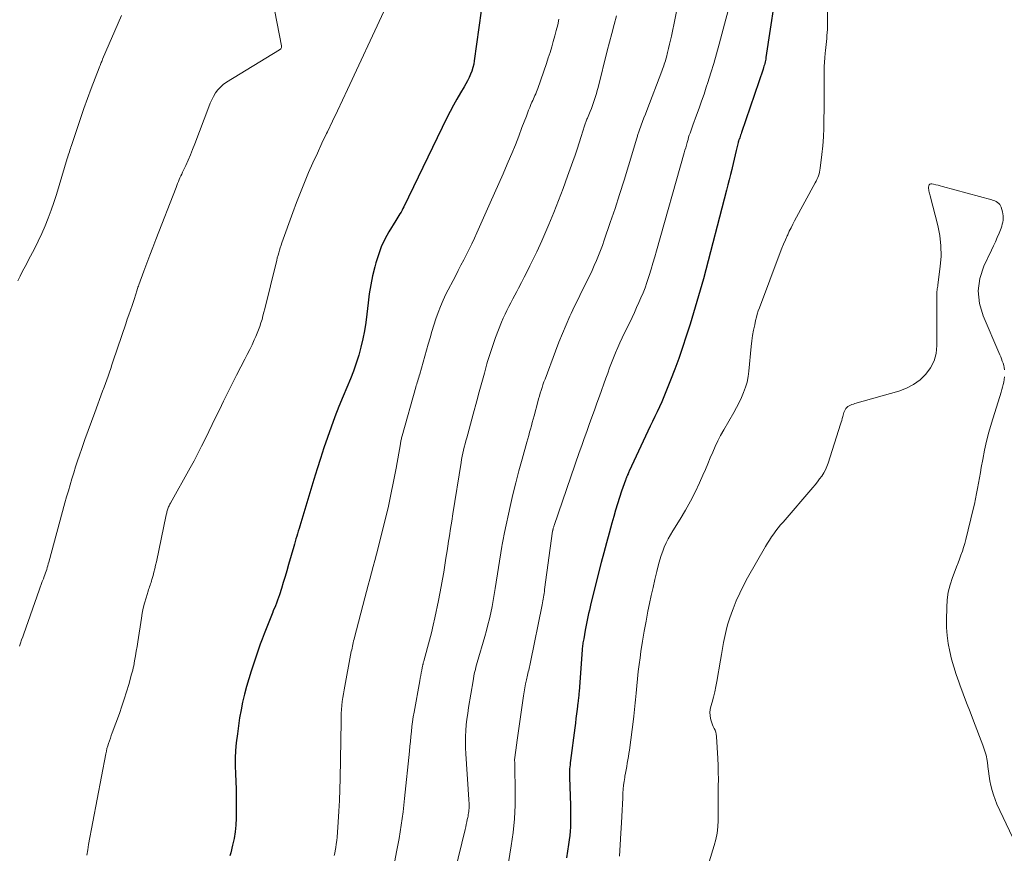
# Model space of a CAD drawing. Units: feet. Extents: x 1985000 to 1990021, y 510000 to 515000.
# Drawn here: x 1986159 to 1986290, y 510393 to 510504 of the extents above; entities that cross this region are included whole.
import ezdxf

# ---------------------------------------------------------------- set-up
doc = ezdxf.new("R2010")
doc.units = ezdxf.units.FT
doc.header["$LTSCALE"] = 100
doc.header["$MEASUREMENT"] = 0
doc.layers.add('CONTOUR INDEX', color=32, linetype='Continuous', lineweight=25)
doc.layers.add('CONTOUR INTERMEDIATE', color=40, linetype='Continuous', lineweight=15)

msp = doc.modelspace()

# ---------------------------------------------------------------- linework, layer by layer
at = {"layer": 'CONTOUR INDEX', "flags": 128}
for points, elevation in [([(1986259.7, 510509.34), (1986258.06, 510498.6), (1986258.03, 510498.4), (1986257.99, 510498.21), (1986257.95, 510498.02), (1986257.9, 510497.82), (1986257.86, 510497.63), (1986257.8, 510497.44), (1986257.74, 510497.25), (1986257.68, 510497.06), (1986254.82, 510488.62), (1986254.76, 510488.45), (1986254.7, 510488.28), (1986254.64, 510488.11), (1986254.58, 510487.94), (1986254.49, 510487.7), (1986254.47, 510487.65), (1986254.46, 510487.6), (1986254.44, 510487.55), (1986254.42, 510487.5), (1986254.41, 510487.45), (1986254.39, 510487.39), (1986254.38, 510487.34), (1986254.37, 510487.29), (1986254.12, 510486.25), (1986253.99, 510485.68), (1986253.85, 510485.11), (1986253.71, 510484.53), (1986253.58, 510483.96), (1986253.52, 510483.73), (1986253.35, 510483.04), (1986253.18, 510482.36), (1986253, 510481.67), (1986252.82, 510480.99), (1986249.75, 510469.19), (1986249.55, 510468.43), (1986249.34, 510467.68), (1986249.12, 510466.92), (1986248.9, 510466.17), (1986248.67, 510465.42), (1986248.44, 510464.67), (1986248.21, 510463.92), (1986247.98, 510463.18), (1986247.46, 510461.56), (1986246.98, 510460.09), (1986246.48, 510458.62), (1986245.95, 510457.17), (1986245.4, 510455.72), (1986244.79, 510454.16), (1986244.52, 510453.5), (1986244.24, 510452.84), (1986243.94, 510452.19), (1986243.64, 510451.54), (1986243.33, 510450.89), (1986243.01, 510450.25), (1986242.71, 510449.6), (1986242.4, 510448.95), (1986239.91, 510443.66), (1986239.86, 510443.54), (1986239.8, 510443.42), (1986239.75, 510443.29), (1986239.7, 510443.17), (1986239.66, 510443.08), (1986239.62, 510443), (1986239.59, 510442.92), (1986239.56, 510442.85), (1986239.53, 510442.77), (1986239.5, 510442.69), (1986239.48, 510442.62), (1986239.45, 510442.54), (1986239.42, 510442.46), (1986238.9, 510440.97), (1986238.62, 510440.14), (1986238.35, 510439.31), (1986238.1, 510438.47), (1986237.86, 510437.63), (1986237.6, 510436.71), (1986237.24, 510435.41), (1986236.88, 510434.1), (1986236.54, 510432.8), (1986236.2, 510431.49), (1986234.83, 510426.05), (1986234.72, 510425.61), (1986234.62, 510425.17), (1986234.52, 510424.73), (1986234.42, 510424.29), (1986234.33, 510423.85), (1986234.25, 510423.4), (1986234.16, 510422.96), (1986234.08, 510422.52), (1986233.86, 510421.37), (1986233.83, 510421.2), (1986233.8, 510421.02), (1986233.77, 510420.84), (1986233.74, 510420.66), (1986233.72, 510420.48), (1986233.69, 510420.3), (1986233.68, 510420.11), (1986233.66, 510419.93), (1986233.25, 510414.34), (1986233.23, 510414.16), (1986233.22, 510413.97), (1986233.2, 510413.79), (1986233.18, 510413.61), (1986233.16, 510413.43), (1986233.15, 510413.25), (1986233.12, 510413.06), (1986233.1, 510412.88), (1986233, 510412.01), (1986232.92, 510411.4), (1986232.84, 510410.78), (1986232.76, 510410.16), (1986232.68, 510409.55), (1986232.11, 510405.18), (1986232.08, 510404.91), (1986232.05, 510404.63), (1986232.02, 510404.36), (1986232, 510404.09), (1986231.98, 510403.82), (1986231.98, 510403.54), (1986231.97, 510403.27), (1986231.98, 510403), (1986232.1, 510399.22), (1986232.12, 510398.65), (1986232.12, 510398.07), (1986232.13, 510397.5), (1986232.12, 510396.93), (1986232.1, 510396.36), (1986232.07, 510395.79), (1986232.01, 510395.22), (1986231.94, 510394.65), (1986231.84, 510394.02), (1986231.71, 510393.14), (1986231.57, 510392.26)], 840), ([(1986220.26, 510504.8), (1986219.34, 510498.17), (1986219.26, 510497.71), (1986219.15, 510497.25), (1986219.01, 510496.8), (1986218.84, 510496.37), (1986218.64, 510495.94), (1986218.44, 510495.51), (1986218.21, 510495.1), (1986217.98, 510494.69), (1986217.5, 510493.89), (1986217.03, 510493.08), (1986216.57, 510492.26), (1986216.13, 510491.43), (1986215.71, 510490.59), (1986209.98, 510478.76), (1986209.86, 510478.53), (1986209.74, 510478.3), (1986209.61, 510478.07), (1986209.47, 510477.85), (1986209.33, 510477.63), (1986209.19, 510477.4), (1986209.06, 510477.18), (1986208.92, 510476.96), (1986208.01, 510475.46), (1986207.47, 510474.47), (1986206.99, 510473.46), (1986206.6, 510472.4), (1986206.26, 510471.33), (1986206.12, 510470.78), (1986205.84, 510469.6), (1986205.59, 510468.41), (1986205.4, 510467.21), (1986205.24, 510466), (1986205.08, 510464.51), (1986204.93, 510463.4), (1986204.76, 510462.3), (1986204.54, 510461.21), (1986204.28, 510460.12), (1986203.99, 510459.05), (1986203.66, 510457.98), (1986203.28, 510456.93), (1986202.88, 510455.89), (1986201.92, 510453.59), (1986201.37, 510452.23), (1986200.84, 510450.86), (1986200.33, 510449.49), (1986199.84, 510448.11), (1986199.37, 510446.72), (1986198.91, 510445.33), (1986198.46, 510443.93), (1986198.03, 510442.53), (1986196.17, 510436.35), (1986196.07, 510436.01), (1986195.97, 510435.67), (1986195.86, 510435.33), (1986195.76, 510434.99), (1986195.66, 510434.64), (1986195.56, 510434.3), (1986195.46, 510433.96), (1986195.36, 510433.62), (1986194.68, 510431.22), (1986194.45, 510430.42), (1986194.22, 510429.63), (1986193.98, 510428.84), (1986193.73, 510428.05), (1986193.47, 510427.21), (1986193.35, 510426.84), (1986193.22, 510426.48), (1986193.08, 510426.12), (1986192.93, 510425.76), (1986192.64, 510425.08), (1986192.59, 510424.96), (1986192.57, 510424.9), (1986192.41, 510424.48), (1986192.33, 510424.25), (1986192.24, 510424.03), (1986192.16, 510423.8), (1986192.07, 510423.58), (1986191.7, 510422.69), (1986191.43, 510422.01), (1986191.17, 510421.34), (1986190.92, 510420.66), (1986190.69, 510419.97), (1986189.72, 510417.08), (1986189.39, 510416.06), (1986189.09, 510415.04), (1986188.83, 510414.01), (1986188.58, 510412.97), (1986188.37, 510411.92), (1986188.18, 510410.87), (1986188.02, 510409.81), (1986187.88, 510408.75), (1986187.74, 510407.55), (1986187.65, 510406.52), (1986187.6, 510405.5), (1986187.59, 510404.47), (1986187.62, 510403.44), (1986187.67, 510402.41), (1986187.71, 510401.38), (1986187.72, 510400.35), (1986187.73, 510399.32), (1986187.72, 510397.52), (1986187.68, 510396.61), (1986187.6, 510395.71), (1986187.45, 510394.82), (1986187.25, 510393.93), (1986186.99, 510392.93), (1986186.89, 510392.55)], 860)]:
    msp.add_lwpolyline(points, dxfattribs=dict(at, elevation=elevation))
at = {"layer": 'CONTOUR INTERMEDIATE', "flags": 128}
for points, elevation in [([(1986266.31, 510511.39), (1986266.22, 510502.74), (1986266.22, 510502.34), (1986266.2, 510501.94), (1986266.17, 510501.53), (1986266.14, 510501.13), (1986266.1, 510500.73), (1986266.06, 510500.33), (1986266.02, 510499.92), (1986265.98, 510499.52), (1986265.94, 510499.16), (1986265.88, 510498.57), (1986265.84, 510497.99), (1986265.81, 510497.4), (1986265.8, 510496.81), (1986265.8, 510495.89), (1986265.79, 510494.84), (1986265.79, 510493.79), (1986265.78, 510492.74), (1986265.78, 510491.69), (1986265.77, 510490.39), (1986265.75, 510489.22), (1986265.7, 510488.04), (1986265.61, 510486.88), (1986265.49, 510485.71), (1986265.27, 510483.89), (1986265.23, 510483.64), (1986265.18, 510483.38), (1986265.11, 510483.13), (1986265.03, 510482.89), (1986264.94, 510482.65), (1986264.84, 510482.41), (1986264.72, 510482.17), (1986264.61, 510481.94), (1986261.87, 510476.91), (1986261.63, 510476.45), (1986261.39, 510475.99), (1986261.16, 510475.52), (1986260.95, 510475.05), (1986260.88, 510474.91), (1986260.64, 510474.36), (1986260.41, 510473.82), (1986260.19, 510473.26), (1986259.97, 510472.71), (1986257.19, 510465.36), (1986257.04, 510464.94), (1986256.9, 510464.51), (1986256.79, 510464.08), (1986256.68, 510463.64), (1986256.57, 510463.09), (1986256.43, 510462.38), (1986256.3, 510461.66), (1986256.2, 510460.94), (1986256.12, 510460.22), (1986255.8, 510456.92), (1986255.69, 510456.2), (1986255.55, 510455.48), (1986255.34, 510454.78), (1986255.09, 510454.09), (1986254.8, 510453.42), (1986254.49, 510452.75), (1986254.15, 510452.1), (1986253.79, 510451.45), (1986252.45, 510449.13), (1986252.05, 510448.4), (1986251.67, 510447.67), (1986251.32, 510446.92), (1986250.99, 510446.15), (1986250.67, 510445.39), (1986250.35, 510444.62), (1986250.03, 510443.86), (1986249.69, 510443.1), (1986249.26, 510442.11), (1986248.68, 510440.87), (1986248.06, 510439.65), (1986247.39, 510438.45), (1986246.69, 510437.28), (1986245.69, 510435.7), (1986245.38, 510435.18), (1986245.09, 510434.65), (1986244.82, 510434.1), (1986244.57, 510433.55), (1986244.35, 510432.99), (1986244.14, 510432.42), (1986243.96, 510431.84), (1986243.8, 510431.26), (1986243.57, 510430.32), (1986243.32, 510429.26), (1986243.07, 510428.2), (1986242.83, 510427.14), (1986242.61, 510426.08), (1986242.4, 510425.06), (1986242.14, 510423.72), (1986241.89, 510422.39), (1986241.67, 510421.05), (1986241.47, 510419.7), (1986241.35, 510418.86), (1986241.23, 510417.94), (1986241.11, 510417.01), (1986241.01, 510416.07), (1986240.92, 510415.14), (1986240.83, 510414.14), (1986240.79, 510413.71), (1986240.75, 510413.27), (1986240.71, 510412.84), (1986240.67, 510412.41), (1986240.62, 510411.98), (1986240.57, 510411.54), (1986240.52, 510411.11), (1986240.47, 510410.68), (1986239.93, 510406.58), (1986239.87, 510406.15), (1986239.81, 510405.71), (1986239.73, 510405.27), (1986239.65, 510404.84), (1986239.57, 510404.4), (1986239.49, 510403.97), (1986239.42, 510403.53), (1986239.34, 510403.1), (1986239.31, 510402.94), (1986239.23, 510402.43), (1986239.17, 510401.91), (1986239.12, 510401.39), (1986239.08, 510400.88), (1986239.04, 510400.25), (1986239, 510399.42), (1986238.96, 510398.59), (1986238.91, 510397.76), (1986238.87, 510396.93), (1986238.8, 510395.53), (1986238.72, 510394), (1986238.62, 510392.47)], 836), ([(1986191.93, 510509.54), (1986193.74, 510500.16), (1986193.75, 510500.08), (1986193.74, 510499.99), (1986193.72, 510499.92), (1986193.69, 510499.84), (1986193.64, 510499.77), (1986193.59, 510499.7), (1986193.53, 510499.65), (1986193.46, 510499.6), (1986186.43, 510495.31), (1986186.01, 510495.01), (1986185.63, 510494.68), (1986185.29, 510494.3), (1986184.99, 510493.89), (1986184.73, 510493.44), (1986184.49, 510492.99), (1986184.27, 510492.52), (1986184.07, 510492.04), (1986182.21, 510487.11), (1986181.93, 510486.39), (1986181.64, 510485.68), (1986181.33, 510484.97), (1986181.02, 510484.27), (1986180.6, 510483.37), (1986180.49, 510483.12), (1986180.37, 510482.87), (1986180.26, 510482.62), (1986180.15, 510482.37), (1986180.04, 510482.11), (1986179.93, 510481.86), (1986179.83, 510481.6), (1986179.73, 510481.35), (1986177.06, 510474.42), (1986176.66, 510473.37), (1986176.25, 510472.32), (1986175.86, 510471.26), (1986175.46, 510470.2), (1986174.79, 510468.4), (1986174.74, 510468.24), (1986174.68, 510468.09), (1986174.63, 510467.93), (1986174.58, 510467.77), (1986174.58, 510467.75), (1986174.53, 510467.6), (1986174.49, 510467.45), (1986174.45, 510467.31), (1986174.4, 510467.16), (1986174.36, 510467.01), (1986174.31, 510466.87), (1986174.27, 510466.72), (1986174.22, 510466.58), (1986173.89, 510465.65), (1986173.67, 510465.04), (1986173.46, 510464.43), (1986173.26, 510463.82), (1986173.05, 510463.21), (1986171.4, 510458.28), (1986171.23, 510457.78), (1986171.06, 510457.28), (1986170.89, 510456.78), (1986170.71, 510456.28), (1986170.53, 510455.78), (1986170.35, 510455.28), (1986170.17, 510454.79), (1986169.99, 510454.29), (1986168.94, 510451.44), (1986168.5, 510450.24), (1986168.07, 510449.04), (1986167.64, 510447.83), (1986167.22, 510446.63), (1986166.93, 510445.78), (1986166.67, 510445), (1986166.4, 510444.21), (1986166.15, 510443.42), (1986165.91, 510442.63), (1986165.67, 510441.83), (1986165.44, 510441.04), (1986165.21, 510440.24), (1986164.99, 510439.44), (1986162.83, 510431.55), (1986162.77, 510431.31), (1986162.7, 510431.07), (1986162.63, 510430.83), (1986162.56, 510430.59), (1986162.48, 510430.35), (1986162.4, 510430.12), (1986162.32, 510429.88), (1986162.23, 510429.65), (1986162.12, 510429.35), (1986161.98, 510428.97), (1986161.84, 510428.59), (1986161.7, 510428.21), (1986161.56, 510427.82), (1986159.51, 510422.03), (1986159.37, 510421.62), (1986159.23, 510421.21), (1986159.09, 510420.79), (1986158.95, 510420.38)], 868), ([(1986253.75, 510507.54), (1986251.84, 510500.36), (1986251.49, 510499.09), (1986251.13, 510497.82), (1986250.74, 510496.56), (1986250.35, 510495.3), (1986250.14, 510494.66), (1986249.84, 510493.73), (1986249.52, 510492.79), (1986249.19, 510491.86), (1986248.85, 510490.94), (1986248.36, 510489.63), (1986248.26, 510489.36), (1986248.16, 510489.09), (1986248.07, 510488.82), (1986247.98, 510488.55), (1986247.89, 510488.27), (1986247.8, 510488), (1986247.72, 510487.72), (1986247.64, 510487.45), (1986247.6, 510487.31), (1986247.51, 510486.97), (1986247.41, 510486.62), (1986247.31, 510486.28), (1986247.21, 510485.94), (1986243.54, 510472.92), (1986243.31, 510472.1), (1986243.06, 510471.27), (1986242.82, 510470.46), (1986242.56, 510469.64), (1986242.48, 510469.37), (1986242.25, 510468.69), (1986242.01, 510468.02), (1986241.75, 510467.35), (1986241.47, 510466.69), (1986241.19, 510466.03), (1986240.89, 510465.37), (1986240.59, 510464.72), (1986240.28, 510464.07), (1986238.99, 510461.37), (1986238.68, 510460.71), (1986238.38, 510460.05), (1986238.1, 510459.38), (1986237.82, 510458.71), (1986237.56, 510458.03), (1986237.3, 510457.35), (1986237.05, 510456.67), (1986236.8, 510455.99), (1986235.95, 510453.61), (1986235.62, 510452.67), (1986235.28, 510451.73), (1986234.95, 510450.8), (1986234.61, 510449.86), (1986234.27, 510448.93), (1986233.93, 510447.99), (1986233.6, 510447.05), (1986233.28, 510446.11), (1986229.96, 510436.44), (1986229.92, 510436.34), (1986229.89, 510436.25), (1986229.86, 510436.16), (1986229.83, 510436.06), (1986229.79, 510435.91), (1986229.78, 510435.89), (1986229.78, 510435.87), (1986229.77, 510435.85), (1986229.77, 510435.83), (1986229.75, 510435.75), (1986229.75, 510435.72), (1986229.74, 510435.7), (1986229.74, 510435.68), (1986229.74, 510435.66), (1986228.67, 510427.91), (1986228.64, 510427.66), (1986228.6, 510427.4), (1986228.56, 510427.15), (1986228.52, 510426.9), (1986228.48, 510426.65), (1986228.43, 510426.4), (1986228.39, 510426.15), (1986228.34, 510425.9), (1986226.8, 510418.27), (1986226.76, 510418.06), (1986226.71, 510417.84), (1986226.66, 510417.63), (1986226.61, 510417.41), (1986226.56, 510417.2), (1986226.5, 510416.98), (1986226.45, 510416.76), (1986226.4, 510416.55), (1986226.26, 510415.93), (1986226.15, 510415.4), (1986226.05, 510414.87), (1986225.95, 510414.34), (1986225.87, 510413.8), (1986225.2, 510409.16), (1986225.1, 510408.52), (1986225.02, 510407.88), (1986224.93, 510407.23), (1986224.85, 510406.59), (1986224.69, 510405.29), (1986224.69, 510405.19), (1986224.7, 510404.94), (1986224.71, 510404.82), (1986224.71, 510404.69), (1986224.71, 510404.56), (1986224.72, 510404.44), (1986224.77, 510401.06), (1986224.75, 510399.25), (1986224.67, 510397.44), (1986224.49, 510395.65), (1986224.25, 510393.85), (1986223.59, 510389.71)], 844), ([(1986246.51, 510506.23), (1986245.51, 510501.45), (1986245.39, 510500.9), (1986245.27, 510500.35), (1986245.14, 510499.81), (1986245, 510499.26), (1986244.85, 510498.64), (1986244.78, 510498.4), (1986244.72, 510498.17), (1986244.65, 510497.94), (1986244.57, 510497.71), (1986244.5, 510497.48), (1986244.42, 510497.26), (1986244.33, 510497.03), (1986244.25, 510496.8), (1986242.24, 510491.57), (1986242.06, 510491.08), (1986241.87, 510490.59), (1986241.69, 510490.09), (1986241.5, 510489.6), (1986241.23, 510488.84), (1986241.19, 510488.72), (1986241.15, 510488.61), (1986241.11, 510488.49), (1986241.07, 510488.37), (1986241.03, 510488.25), (1986241, 510488.14), (1986240.96, 510488.02), (1986240.92, 510487.9), (1986239.81, 510484.19), (1986239.23, 510482.3), (1986238.64, 510480.42), (1986238.03, 510478.55), (1986237.4, 510476.68), (1986236.6, 510474.31), (1986236.36, 510473.63), (1986236.1, 510472.95), (1986235.84, 510472.28), (1986235.56, 510471.61), (1986235.27, 510470.95), (1986234.97, 510470.29), (1986234.66, 510469.63), (1986234.34, 510468.98), (1986234.04, 510468.4), (1986233.57, 510467.46), (1986233.11, 510466.51), (1986232.66, 510465.56), (1986232.21, 510464.6), (1986232.04, 510464.23), (1986231.53, 510463.08), (1986231.03, 510461.92), (1986230.57, 510460.76), (1986230.11, 510459.58), (1986228.73, 510455.86), (1986228.59, 510455.49), (1986228.46, 510455.12), (1986228.34, 510454.75), (1986228.22, 510454.37), (1986228.1, 510454), (1986227.99, 510453.62), (1986227.88, 510453.24), (1986227.78, 510452.86), (1986227.27, 510450.98), (1986227.16, 510450.54), (1986227.04, 510450.11), (1986226.92, 510449.67), (1986226.8, 510449.24), (1986226.68, 510448.8), (1986226.56, 510448.37), (1986226.43, 510447.93), (1986226.31, 510447.5), (1986225.68, 510445.24), (1986225.26, 510443.67), (1986224.85, 510442.1), (1986224.47, 510440.52), (1986224.11, 510438.94), (1986223.34, 510435.48), (1986223.29, 510435.26), (1986223.25, 510435.03), (1986223.2, 510434.8), (1986223.16, 510434.57), (1986223.13, 510434.34), (1986223.09, 510434.11), (1986223.05, 510433.88), (1986223.01, 510433.65), (1986222.13, 510428.07), (1986221.99, 510427.26), (1986221.85, 510426.45), (1986221.69, 510425.65), (1986221.52, 510424.84), (1986221.34, 510424.04), (1986221.14, 510423.24), (1986220.94, 510422.45), (1986220.72, 510421.66), (1986219.72, 510418.21), (1986219.64, 510417.92), (1986219.56, 510417.62), (1986219.48, 510417.31), (1986219.41, 510417.01), (1986219.34, 510416.71), (1986219.28, 510416.41), (1986219.22, 510416.1), (1986219.17, 510415.79), (1986218.58, 510412.22), (1986218.47, 510411.46), (1986218.36, 510410.7), (1986218.28, 510409.94), (1986218.21, 510409.17), (1986218.17, 510408.4), (1986218.15, 510407.64), (1986218.17, 510406.87), (1986218.2, 510406.1), (1986218.61, 510400), (1986218.63, 510399.8), (1986218.64, 510399.61), (1986218.64, 510399.41), (1986218.65, 510399.22), (1986218.65, 510399.03), (1986218.64, 510398.83), (1986218.63, 510398.64), (1986218.61, 510398.45), (1986218.61, 510398.42), (1986218.58, 510398.22), (1986218.54, 510398.02), (1986218.51, 510397.82), (1986218.47, 510397.61), (1986218.41, 510397.36), (1986218.34, 510397.03), (1986218.27, 510396.7), (1986218.2, 510396.37), (1986218.12, 510396.04), (1986216.77, 510390.4)], 848), ([(1986207.32, 510504.73), (1986202.5, 510494.33), (1986201.84, 510492.92), (1986201.18, 510491.52), (1986200.51, 510490.12), (1986199.83, 510488.72), (1986199.72, 510488.49), (1986199.1, 510487.2), (1986198.5, 510485.91), (1986197.91, 510484.61), (1986197.34, 510483.31), (1986196.79, 510482), (1986196.26, 510480.68), (1986195.75, 510479.35), (1986195.25, 510478.01), (1986193.8, 510473.99), (1986193.69, 510473.66), (1986193.58, 510473.33), (1986193.47, 510472.99), (1986193.37, 510472.66), (1986193.28, 510472.32), (1986193.18, 510471.98), (1986193.1, 510471.64), (1986193.01, 510471.3), (1986191.52, 510465.22), (1986191.4, 510464.75), (1986191.28, 510464.28), (1986191.15, 510463.81), (1986191.01, 510463.34), (1986190.86, 510462.88), (1986190.7, 510462.42), (1986190.52, 510461.97), (1986190.33, 510461.53), (1986190.13, 510461.1), (1986189.83, 510460.44), (1986189.52, 510459.79), (1986189.2, 510459.15), (1986188.87, 510458.51), (1986188.35, 510457.52), (1986187.76, 510456.39), (1986187.17, 510455.25), (1986186.61, 510454.11), (1986186.05, 510452.96), (1986185.49, 510451.81), (1986185.02, 510450.84), (1986184.55, 510449.86), (1986184.08, 510448.89), (1986183.61, 510447.91), (1986183.13, 510446.94), (1986182.64, 510445.97), (1986182.13, 510445.02), (1986181.61, 510444.07), (1986179, 510439.39), (1986178.93, 510439.26), (1986178.87, 510439.14), (1986178.81, 510439.02), (1986178.75, 510438.89), (1986178.7, 510438.76), (1986178.65, 510438.64), (1986178.61, 510438.51), (1986178.57, 510438.38), (1986178.53, 510438.25), (1986178.5, 510438.12), (1986178.47, 510437.99), (1986178.44, 510437.86), (1986177.12, 510431.59), (1986177.02, 510431.13), (1986176.91, 510430.67), (1986176.8, 510430.22), (1986176.68, 510429.77), (1986176.54, 510429.26), (1986176.49, 510429.06), (1986176.43, 510428.87), (1986176.36, 510428.67), (1986176.3, 510428.48), (1986176.23, 510428.29), (1986176.16, 510428.1), (1986176.1, 510427.9), (1986176.04, 510427.71), (1986175.75, 510426.79), (1986175.56, 510426.12), (1986175.39, 510425.46), (1986175.25, 510424.79), (1986175.14, 510424.11), (1986174.66, 510420.97), (1986174.56, 510420.34), (1986174.46, 510419.71), (1986174.35, 510419.09), (1986174.24, 510418.46), (1986174.11, 510417.79), (1986174.05, 510417.5), (1986173.99, 510417.22), (1986173.92, 510416.93), (1986173.84, 510416.65), (1986173.45, 510415.28), (1986173.16, 510414.32), (1986172.86, 510413.36), (1986172.54, 510412.41), (1986172.21, 510411.46), (1986171.26, 510408.86), (1986171.14, 510408.52), (1986171.02, 510408.17), (1986170.89, 510407.83), (1986170.77, 510407.48), (1986170.66, 510407.14), (1986170.56, 510406.79), (1986170.48, 510406.43), (1986170.4, 510406.08), (1986168.13, 510394.04), (1986168.01, 510393.33), (1986167.89, 510392.61)], 864), ([(1986172.51, 510504.19), (1986169.99, 510498.36), (1986169.93, 510498.22), (1986169.87, 510498.08), (1986169.81, 510497.94), (1986169.76, 510497.8), (1986169.7, 510497.66), (1986169.64, 510497.52), (1986169.59, 510497.37), (1986169.53, 510497.23), (1986168.48, 510494.48), (1986167.99, 510493.16), (1986167.51, 510491.84), (1986167.04, 510490.5), (1986166.59, 510489.17), (1986165.84, 510486.91), (1986165.77, 510486.7), (1986165.7, 510486.49), (1986165.63, 510486.27), (1986165.57, 510486.06), (1986165.5, 510485.84), (1986165.43, 510485.63), (1986165.37, 510485.41), (1986165.3, 510485.2), (1986163.85, 510480.41), (1986163.51, 510479.35), (1986163.15, 510478.3), (1986162.76, 510477.26), (1986162.35, 510476.22), (1986161.9, 510475.21), (1986161.44, 510474.2), (1986160.95, 510473.2), (1986160.43, 510472.21), (1986159.69, 510470.84), (1986159.36, 510470.2), (1986159.04, 510469.56), (1986158.74, 510468.91)], 872), ([(1986230.58, 510503.68), (1986230.41, 510502.94), (1986230.23, 510502.2), (1986230.04, 510501.46), (1986229.83, 510500.73), (1986229.62, 510500), (1986229.4, 510499.27), (1986229.16, 510498.54), (1986228.92, 510497.82), (1986227.76, 510494.48), (1986227.67, 510494.25), (1986227.58, 510494.02), (1986227.49, 510493.79), (1986227.39, 510493.56), (1986227.29, 510493.33), (1986227.19, 510493.11), (1986227.09, 510492.88), (1986226.99, 510492.65), (1986226.86, 510492.35), (1986226.7, 510491.97), (1986226.54, 510491.59), (1986226.39, 510491.2), (1986226.25, 510490.82), (1986225.67, 510489.29), (1986225.24, 510488.14), (1986224.79, 510487), (1986224.32, 510485.86), (1986223.84, 510484.73), (1986223.71, 510484.42), (1986223.15, 510483.13), (1986222.59, 510481.85), (1986222.03, 510480.57), (1986221.46, 510479.29), (1986219.69, 510475.31), (1986219.36, 510474.58), (1986219.02, 510473.85), (1986218.66, 510473.14), (1986218.3, 510472.42), (1986217.93, 510471.71), (1986217.57, 510471), (1986217.2, 510470.29), (1986216.83, 510469.57), (1986215.58, 510467.14), (1986215.2, 510466.34), (1986214.84, 510465.54), (1986214.53, 510464.71), (1986214.24, 510463.88), (1986213.97, 510463.04), (1986213.71, 510462.19), (1986213.46, 510461.35), (1986213.22, 510460.5), (1986212.09, 510456.54), (1986212.03, 510456.32), (1986211.97, 510456.1), (1986211.9, 510455.88), (1986211.83, 510455.66), (1986211.77, 510455.44), (1986211.7, 510455.22), (1986211.64, 510455), (1986211.58, 510454.78), (1986209.76, 510448.32), (1986209.72, 510448.19), (1986209.69, 510448.06), (1986209.66, 510447.93), (1986209.63, 510447.8), (1986209.6, 510447.67), (1986209.57, 510447.53), (1986209.55, 510447.4), (1986209.52, 510447.27), (1986208.95, 510444.02), (1986208.62, 510442.27), (1986208.27, 510440.52), (1986207.88, 510438.79), (1986207.46, 510437.05), (1986206.56, 510433.45), (1986206.34, 510432.62), (1986206.13, 510431.79), (1986205.91, 510430.96), (1986205.68, 510430.13), (1986205.46, 510429.31), (1986205.23, 510428.48), (1986205.01, 510427.65), (1986204.8, 510426.83), (1986203.44, 510421.55), (1986203.38, 510421.32), (1986203.32, 510421.08), (1986203.26, 510420.85), (1986203.21, 510420.61), (1986203.16, 510420.37), (1986203.11, 510420.14), (1986203.06, 510419.9), (1986203.01, 510419.66), (1986202.05, 510414.59), (1986201.96, 510414.07), (1986201.88, 510413.55), (1986201.81, 510413.03), (1986201.75, 510412.51), (1986201.71, 510411.98), (1986201.67, 510411.45), (1986201.65, 510410.93), (1986201.64, 510410.4), (1986201.54, 510402.81), (1986201.5, 510401.36), (1986201.45, 510399.9), (1986201.37, 510398.45), (1986201.27, 510397), (1986201.11, 510395.02), (1986201.07, 510394.56), (1986201.01, 510394.1), (1986200.94, 510393.64), (1986200.87, 510393.18), (1986200.81, 510392.87), (1986200.74, 510392.57)], 856), ([(1986238.2, 510504.13), (1986237.9, 510502.97), (1986237.59, 510501.8), (1986237.3, 510500.64), (1986237, 510499.48), (1986235.78, 510494.63), (1986235.67, 510494.22), (1986235.56, 510493.82), (1986235.44, 510493.42), (1986235.31, 510493.02), (1986235.18, 510492.62), (1986235.04, 510492.22), (1986234.89, 510491.83), (1986234.73, 510491.44), (1986234.35, 510490.53), (1986234.3, 510490.4), (1986234.25, 510490.28), (1986234.2, 510490.16), (1986234.16, 510490.03), (1986234.11, 510489.91), (1986234.07, 510489.78), (1986234.03, 510489.66), (1986233.98, 510489.53), (1986233.54, 510488.11), (1986233.27, 510487.28), (1986232.99, 510486.44), (1986232.71, 510485.61), (1986232.42, 510484.78), (1986231.73, 510482.82), (1986231.14, 510481.2), (1986230.54, 510479.6), (1986229.9, 510478.01), (1986229.24, 510476.43), (1986228.3, 510474.24), (1986228.09, 510473.76), (1986227.88, 510473.28), (1986227.65, 510472.8), (1986227.42, 510472.33), (1986226.72, 510470.91), (1986226.36, 510470.17), (1986225.98, 510469.43), (1986225.61, 510468.7), (1986225.22, 510467.97), (1986224.99, 510467.53), (1986224.72, 510467.02), (1986224.45, 510466.52), (1986224.19, 510466.01), (1986223.92, 510465.5), (1986223.66, 510464.99), (1986223.42, 510464.48), (1986223.18, 510463.95), (1986222.96, 510463.43), (1986222.56, 510462.42), (1986222.16, 510461.39), (1986221.78, 510460.34), (1986221.44, 510459.28), (1986221.11, 510458.22), (1986221.02, 510457.9), (1986220.68, 510456.67), (1986220.33, 510455.44), (1986220, 510454.2), (1986219.67, 510452.97), (1986219.2, 510451.2), (1986219.03, 510450.54), (1986218.85, 510449.89), (1986218.66, 510449.23), (1986218.48, 510448.57), (1986218.33, 510448.07), (1986218.22, 510447.67), (1986218.11, 510447.26), (1986218, 510446.85), (1986217.91, 510446.44), (1986217.81, 510446.03), (1986217.73, 510445.62), (1986217.65, 510445.21), (1986217.58, 510444.8), (1986216.5, 510437.99), (1986216.35, 510437.01), (1986216.19, 510436.03), (1986216.04, 510435.05), (1986215.89, 510434.07), (1986215.88, 510433.99), (1986215.73, 510433.05), (1986215.58, 510432.1), (1986215.43, 510431.16), (1986215.29, 510430.21), (1986215.13, 510429.27), (1986214.96, 510428.33), (1986214.78, 510427.39), (1986214.59, 510426.45), (1986214.11, 510424.17), (1986213.89, 510423.17), (1986213.66, 510422.18), (1986213.41, 510421.2), (1986213.14, 510420.22), (1986212.62, 510418.41), (1986212.6, 510418.33), (1986212.58, 510418.26), (1986212.56, 510418.18), (1986212.54, 510418.1), (1986212.53, 510418.02), (1986212.51, 510417.94), (1986212.49, 510417.86), (1986212.48, 510417.78), (1986212.37, 510417.22), (1986212.3, 510416.86), (1986212.23, 510416.5), (1986212.16, 510416.14), (1986212.1, 510415.77), (1986211.34, 510411.64), (1986211.24, 510410.99), (1986211.14, 510410.34), (1986211.06, 510409.7), (1986210.99, 510409.05), (1986210.93, 510408.4), (1986210.86, 510407.74), (1986210.8, 510407.09), (1986210.73, 510406.44), (1986210.09, 510400.16), (1986209.88, 510398.38), (1986209.64, 510396.6), (1986209.34, 510394.82), (1986209.01, 510393.06), (1986208.77, 510391.88)], 852), ([(1986289.73, 510457.11), (1986289.69, 510457.41), (1986289.63, 510457.7), (1986289.55, 510457.99), (1986289.45, 510458.27), (1986289.34, 510458.55), (1986289.23, 510458.83), (1986289.11, 510459.11), (1986288.99, 510459.39), (1986286.89, 510464.28), (1986286.42, 510465.93), (1986286.24, 510467.58), (1986286.48, 510469.22), (1986287, 510470.86), (1986288.02, 510472.99), (1986288.28, 510473.56), (1986288.53, 510474.13), (1986288.78, 510474.7), (1986289.02, 510475.28), (1986289.28, 510475.91), (1986289.37, 510476.17), (1986289.45, 510476.44), (1986289.51, 510476.71), (1986289.55, 510476.99), (1986289.57, 510477.27), (1986289.56, 510477.55), (1986289.52, 510477.82), (1986289.46, 510478.09), (1986289.28, 510478.72), (1986289.2, 510478.91), (1986289.1, 510479.08), (1986288.97, 510479.22), (1986288.81, 510479.35), (1986288.63, 510479.45), (1986288.44, 510479.55), (1986288.24, 510479.62), (1986288.04, 510479.68), (1986281.49, 510481.48), (1986281.2, 510481.55), (1986280.91, 510481.63), (1986280.62, 510481.69), (1986280.33, 510481.76), (1986280.08, 510481.81), (1986279.94, 510481.8), (1986279.82, 510481.76), (1986279.74, 510481.67), (1986279.68, 510481.54), (1986279.67, 510481.53), (1986279.65, 510481.36), (1986279.65, 510481.2), (1986279.67, 510481.04), (1986279.7, 510480.88), (1986279.74, 510480.72), (1986279.78, 510480.56), (1986279.82, 510480.4), (1986279.86, 510480.24), (1986280.87, 510476.3), (1986281.14, 510474.94), (1986281.3, 510473.57), (1986281.31, 510472.2), (1986281.21, 510470.82), (1986280.9, 510468.4), (1986280.87, 510468.22), (1986280.85, 510468.04), (1986280.82, 510467.86), (1986280.79, 510467.69), (1986280.77, 510467.51), (1986280.75, 510467.33), (1986280.74, 510467.15), (1986280.74, 510466.97), (1986280.77, 510460.32), (1986280.66, 510459.27), (1986280.4, 510458.28), (1986279.92, 510457.37), (1986279.31, 510456.51), (1986278.52, 510455.79), (1986277.67, 510455.16), (1986276.73, 510454.68), (1986275.72, 510454.29), (1986269.86, 510452.61), (1986269.67, 510452.55), (1986269.48, 510452.48), (1986269.3, 510452.41), (1986269.12, 510452.33), (1986268.95, 510452.23), (1986268.81, 510452.12), (1986268.68, 510451.97), (1986268.58, 510451.81), (1986268.5, 510451.63), (1986268.42, 510451.44), (1986268.36, 510451.25), (1986268.3, 510451.06), (1986268.27, 510450.92), (1986268.2, 510450.65), (1986268.13, 510450.39), (1986268.05, 510450.13), (1986267.97, 510449.87), (1986266.33, 510444.71), (1986266.16, 510444.26), (1986265.97, 510443.82), (1986265.73, 510443.4), (1986265.47, 510442.99), (1986265.18, 510442.6), (1986264.89, 510442.22), (1986264.59, 510441.84), (1986264.27, 510441.47), (1986260.33, 510436.88), (1986260.01, 510436.5), (1986259.69, 510436.11), (1986259.39, 510435.72), (1986259.09, 510435.32), (1986258.8, 510434.91), (1986258.52, 510434.49), (1986258.26, 510434.07), (1986258, 510433.63), (1986255.62, 510429.45), (1986255.09, 510428.46), (1986254.59, 510427.45), (1986254.13, 510426.41), (1986253.71, 510425.37), (1986253.48, 510424.76), (1986253.21, 510424), (1986252.98, 510423.23), (1986252.77, 510422.46), (1986252.6, 510421.67), (1986252.44, 510420.89), (1986252.29, 510420.1), (1986252.15, 510419.3), (1986252.01, 510418.51), (1986251.53, 510415.7), (1986251.4, 510415.01), (1986251.26, 510414.31), (1986251.09, 510413.62), (1986250.91, 510412.94), (1986250.75, 510412.38), (1986250.67, 510411.98), (1986250.63, 510411.57), (1986250.65, 510411.17), (1986250.72, 510410.76), (1986250.78, 510410.49), (1986250.86, 510410.22), (1986250.95, 510409.96), (1986251.06, 510409.71), (1986251.18, 510409.46), (1986251.3, 510409.21), (1986251.39, 510408.95), (1986251.45, 510408.68), (1986251.49, 510408.41), (1986251.67, 510405.45), (1986251.72, 510404.53), (1986251.74, 510403.62), (1986251.75, 510402.7), (1986251.74, 510401.78), (1986251.7, 510400.46), (1986251.7, 510400.2), (1986251.7, 510399.94), (1986251.7, 510399.69), (1986251.71, 510399.43), (1986251.72, 510399.18), (1986251.72, 510398.92), (1986251.72, 510398.67), (1986251.72, 510398.41), (1986251.71, 510397.22), (1986251.67, 510396.37), (1986251.58, 510395.53), (1986251.41, 510394.71), (1986251.19, 510393.89), (1986250.52, 510391.75)], 832), ([(1986290.81, 510395.03), (1986288.74, 510399.42), (1986288.49, 510400.02), (1986288.26, 510400.62), (1986288.08, 510401.23), (1986287.93, 510401.86), (1986287.8, 510402.49), (1986287.7, 510403.13), (1986287.61, 510403.77), (1986287.53, 510404.41), (1986287.52, 510404.52), (1986287.43, 510405.21), (1986287.29, 510405.89), (1986287.1, 510406.56), (1986286.88, 510407.22), (1986285.62, 510410.47), (1986285.16, 510411.66), (1986284.71, 510412.85), (1986284.26, 510414.04), (1986283.82, 510415.24), (1986283.67, 510415.63), (1986283.32, 510416.64), (1986283, 510417.65), (1986282.72, 510418.67), (1986282.47, 510419.7), (1986282.27, 510420.75), (1986282.12, 510421.79), (1986282.05, 510422.85), (1986282.03, 510423.91), (1986282.06, 510425.52), (1986282.13, 510426.55), (1986282.27, 510427.56), (1986282.52, 510428.55), (1986282.83, 510429.52), (1986283.19, 510430.43), (1986283.38, 510430.94), (1986283.58, 510431.45), (1986283.77, 510431.96), (1986283.96, 510432.48), (1986284.14, 510432.99), (1986284.31, 510433.51), (1986284.46, 510434.04), (1986284.6, 510434.57), (1986285.58, 510438.58), (1986285.74, 510439.27), (1986285.89, 510439.96), (1986286.03, 510440.66), (1986286.16, 510441.35), (1986286.28, 510442.05), (1986286.4, 510442.75), (1986286.53, 510443.45), (1986286.66, 510444.14), (1986286.85, 510445.2), (1986287.1, 510446.42), (1986287.37, 510447.63), (1986287.68, 510448.83), (1986288.03, 510450.03), (1986289.28, 510454.13), (1986289.37, 510454.47), (1986289.47, 510454.81), (1986289.56, 510455.14), (1986289.64, 510455.48), (1986289.71, 510455.83), (1986289.75, 510456.17)], 832)]:
    msp.add_lwpolyline(points, dxfattribs=dict(at, elevation=elevation))

doc.saveas('drawing.dxf')
